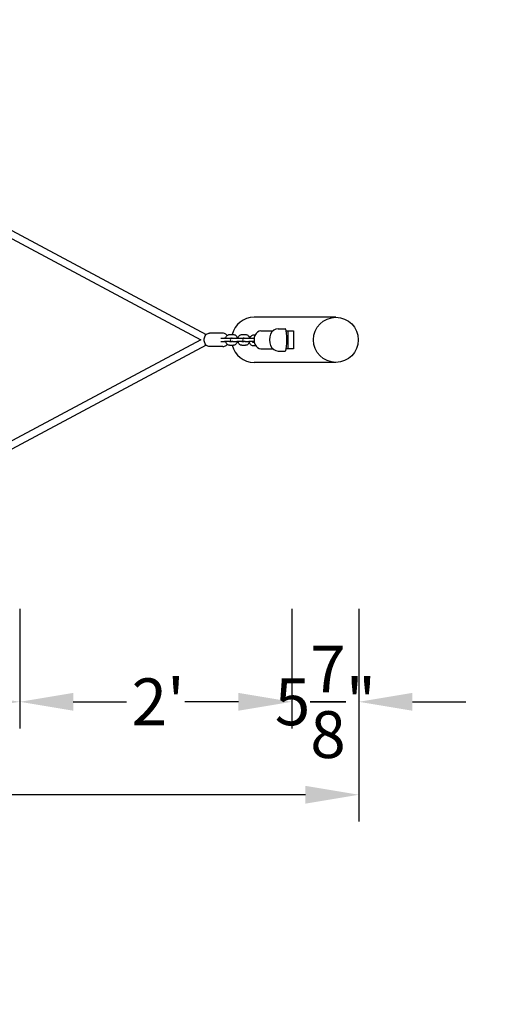
# Model space of a CAD drawing. Extents: x -4129 to 3244, y -4229 to 2925.
# Drawn here: x 655 to 1699, y -1490 to 718 of the extents above; entities that cross this region are included whole.
import ezdxf

# ---------------------------------------------------------------- set-up
doc = ezdxf.new("R2010")
doc.units = 0
doc.header["$LTSCALE"] = 350
doc.header["$MEASUREMENT"] = 0
doc.linetypes.add('STRICHPUNKT', pattern=[1, 0.5, -0.25, 0, -0.25])
doc.layers.get('Defpoints').update_dxf_attribs({"linetype": 'CONTINUOUS'})
doc.layers.add('2D', color=7, linetype='CONTINUOUS')
for name, color, linetype, lineweight in [('BEM-AMERIKA', 7, 'CONTINUOUS', 35), ('BEM-SI-AMERIKA', 7, 'CONTINUOUS', 35), ('SICHER-AMERIKA', 7, 'STRICHPUNKT', 35)]:
    doc.layers.add(name, color=color, linetype=linetype, lineweight=lineweight)
doc.styles.get("Standard").update_dxf_attribs({"font": 'isocp2.shx'})
doc.dimstyles.new("America 1-2''", dxfattribs={"dimscale": 30, "dimtxt": 3.5, "dimasz": 4, "dimexe": 2, "dimexo": 0, "dimgap": 1, "dimtad": 0, "dimdec": 4, "dimlfac": 0.039377, "dimzin": 0, "dimdsep": 46, "dimlunit": 4, "dimtxsty": 'Standard', "dimcen": 2, "dimadec": 0, "dimazin": 0, "dimtfac": 1, "dimtdec": 4, "dimtofl": 0, "dimtmove": 0, "dimatfit": 3, "dimfxl": 2, "dimtolj": 1, "dimtzin": 0, "dimarcsym": 0})
doc.dimstyles.new('America SI', dxfattribs={"dimscale": 50, "dimtxt": 3.5, "dimasz": 4, "dimexe": 2, "dimexo": 0, "dimgap": 2, "dimtad": 0, "dimdec": 4, "dimlfac": 0.039377, "dimzin": 0, "dimdsep": 46, "dimlunit": 4, "dimtxsty": 'Standard', "dimcen": 2, "dimadec": 0, "dimazin": 0, "dimtfac": 1, "dimtdec": 4, "dimtofl": 0, "dimtmove": 0, "dimatfit": 3, "dimfxl": 2, "dimtolj": 1, "dimtzin": 0, "dimarcsym": 0})

# ---------------------------------------------------------------- blocks, each defined once
blk = doc.blocks.new('*D30')
at = {"layer": 'BEM-SI-AMERIKA', "color": 0, "lineweight": -2, "transparency": 16777216}
blk.add_line((2036.6, -762.9), (2444, -1262.9), dxfattribs=at)
at = {"layer": 'BEM-SI-AMERIKA', "color": 0, "transparency": 16777216}
blk.add_solid([(2469.8, -1241.9), (2418.1, -1284), (2570.3, -1418)], dxfattribs=at)
at = {"layer": 'Defpoints', "color": 0, "transparency": 16777216}
for p in [(1415.1, 0), (2570.3, -1418)]:
    blk.add_point(p, dxfattribs=at)
at = {"layer": 'BEM-SI-AMERIKA', "color": 0, "transparency": 16777216, "insert": (1887.8, -580.2), "char_height": 175, "attachment_point": 5, "rotation": 309.1694}
blk.add_mtext("\\A1;R6'", dxfattribs=at)
blk = doc.blocks.new('*D37')
at = {"layer": 'BEM-AMERIKA', "color": 0, "lineweight": -2, "transparency": 16777216}
for p, q in [((-344.9, -603.1), (-344.9, -871.4)), ((655.1, -603.1), (655.1, -871.4)), ((-224.9, -811.4), (-50.2, -811.4)), ((535.1, -811.4), (360.5, -811.4))]:
    blk.add_line(p, q, dxfattribs=at)
at = {"layer": 'BEM-AMERIKA', "color": 0, "transparency": 16777216}
for points in [[(-224.9, -791.4), (-224.9, -831.4), (-344.9, -811.4)], [(535.1, -791.4), (535.1, -831.4), (655.1, -811.4)]]:
    blk.add_solid(points, dxfattribs=at)
at = {"layer": 'Defpoints', "color": 0, "transparency": 16777216}
for p in [(-344.9, -603.1), (655.1, -603.1), (655.1, -811.4)]:
    blk.add_point(p, dxfattribs=at)
at = {"layer": 'BEM-AMERIKA', "color": 0, "transparency": 16777216, "insert": (155.1, -811.4), "char_height": 105, "attachment_point": 5}
blk.add_mtext('\\A1;3\'-3{\\H1.000000x;\\S3/8;}"', dxfattribs=at)
blk = doc.blocks.new('*D38')
at = {"layer": 'BEM-AMERIKA', "color": 0, "lineweight": -2, "transparency": 16777216}
for p, q in [((655.1, -603.1), (655.1, -871.4)), ((1265.3, -603.1), (1265.3, -871.4)), ((775.1, -811.4), (894.7, -811.4)), ((1145.3, -811.4), (1036.1, -811.4))]:
    blk.add_line(p, q, dxfattribs=at)
at = {"layer": 'BEM-AMERIKA', "color": 0, "transparency": 16777216}
for points in [[(775.1, -791.4), (775.1, -831.4), (655.1, -811.4)], [(1145.3, -791.4), (1145.3, -831.4), (1265.3, -811.4)]]:
    blk.add_solid(points, dxfattribs=at)
at = {"layer": 'Defpoints', "color": 0, "transparency": 16777216}
for p in [(655.1, -603.1), (1265.3, -603.1), (1265.3, -811.4)]:
    blk.add_point(p, dxfattribs=at)
at = {"layer": 'BEM-AMERIKA', "color": 0, "transparency": 16777216, "insert": (965.4, -811.4), "char_height": 105, "attachment_point": 5}
blk.add_mtext("\\A1;2'", dxfattribs=at)
blk = doc.blocks.new('*D39')
at = {"layer": 'BEM-AMERIKA', "color": 0, "lineweight": -2, "transparency": 16777216}
for p, q in [((1265.3, -603.1), (1265.3, -871.4)), ((1415.3, -603.1), (1415.3, -871.4)), ((1145.3, -811.4), (1025.3, -811.4)), ((1535.3, -811.4), (1655.3, -811.4))]:
    blk.add_line(p, q, dxfattribs=at)
at = {"layer": 'BEM-AMERIKA', "color": 0, "transparency": 16777216}
for points in [[(1145.3, -791.4), (1145.3, -831.4), (1265.3, -811.4)], [(1535.3, -791.4), (1535.3, -831.4), (1415.3, -811.4)]]:
    blk.add_solid(points, dxfattribs=at)
at = {"layer": 'Defpoints', "color": 0, "transparency": 16777216}
for p in [(1265.3, -603.1), (1415.3, -603.1), (1415.3, -811.4)]:
    blk.add_point(p, dxfattribs=at)
at = {"layer": 'BEM-AMERIKA', "color": 0, "transparency": 16777216, "insert": (1340.3, -811.4), "char_height": 105, "attachment_point": 5}
blk.add_mtext('\\A1;5{\\H1.000000x;\\S7/8;}"', dxfattribs=at)
blk = doc.blocks.new('*D42')
at = {"layer": 'BEM-AMERIKA', "color": 0, "lineweight": -2, "transparency": 16777216}
for p, q in [((1415.3, -811.4), (1415.3, -1079.8)), ((-1089.5, -851.4), (-1089.5, -1079.8)), ((-969.5, -1019.8), (-42.5, -1019.8)), ((1295.3, -1019.8), (368.3, -1019.8))]:
    blk.add_line(p, q, dxfattribs=at)
at = {"layer": 'BEM-AMERIKA', "color": 0, "transparency": 16777216}
for points in [[(-969.5, -999.8), (-969.5, -1039.8), (-1089.5, -1019.8)], [(1295.3, -999.8), (1295.3, -1039.8), (1415.3, -1019.8)]]:
    blk.add_solid(points, dxfattribs=at)
at = {"layer": 'Defpoints', "color": 0, "transparency": 16777216}
for p in [(1415.3, -811.4), (-1089.5, -851.4), (1415.3, -1019.8)]:
    blk.add_point(p, dxfattribs=at)
at = {"layer": 'BEM-AMERIKA', "color": 0, "transparency": 16777216, "insert": (162.9, -1019.8), "char_height": 105, "attachment_point": 5}
blk.add_mtext('\\A1;8\'-2{\\H1.000000x;\\S5/8;}"', dxfattribs=at)

msp = doc.modelspace()

# ---------------------------------------------------------------- linework, layer by layer
at = {"layer": '2D'}
for p, q in [((541.32612, 295.88864), (1073.08227, 11.88628)), ((533.80263, 281.76782), (1061.37492, 0)), ((1363.72499, 50.5), (1180.50604, 50.5)), ((1234.23973, 25), (1250.15831, 25)), ((1110.58938, 15), (1080.65977, 15)), ((1106.20561, 4), (1114.09303, 4)), ((1114.09303, 4), (1125.33567, 4)), ((1125.33567, 12), (1134.06514, 12)), ((1125.33567, 4), (1131.05341, 4)), ((1131.05341, 4), (1132.79904, 4)), ((1132.79904, 4), (1141.52851, 4)), ((1141.52851, 4), (1152.74859, 4)), ((1152.78908, 12), (1161.51855, 12)), ((1152.78908, 4), (1158.50682, 4)), ((1158.50682, 4), (1160.25245, 4)), ((1160.25245, 4), (1168.98192, 4)), ((1168.98192, 4), (1180.53021, 4)), ((1179.32558, 11.14086), (1182.87449, 11.15922)), ((1179.36181, 4.14095), (1180.55414, 4.14712)), ((1195.85024, 20), (1222.51279, 20)), ((1252.52229, 20), (1256.13209, 20)), ((1253.90782, -7.6787), (1253.90782, 7.6787)), ((1256.13209, 20), (1256.13209, -20)), ((1256.13209, 20), (1268.69905, 20)), ((1268.69905, 20), (1268.69905, -20)), ((1061.37492, 0), (533.80263, -281.76782)), ((1073.08227, -11.88628), (541.32612, -295.88864)), ((1110.58938, -15), (1080.65977, -15)), ((1106.20561, -4), (1114.09303, -4)), ((1125.33567, -4), (1114.09303, -4)), ((1125.33567, -4), (1131.05341, -4)), ((1125.33567, -12), (1134.06514, -12)), ((1132.79904, -4), (1131.05341, -4)), ((1132.79904, -4), (1141.52851, -4)), ((1152.74859, -4), (1141.52851, -4)), ((1152.78908, -4), (1158.50682, -4)), ((1152.78908, -12), (1161.51855, -12)), ((1160.25245, -4), (1158.50682, -4)), ((1160.25245, -4), (1168.98192, -4)), ((1180.53021, -4), (1168.98192, -4)), ((1180.99442, -6.23846), (1177.85274, -6.25472)), ((1184.1189, -13.22239), (1177.88896, -13.25463)), ((1195.85024, -20), (1222.51279, -20)), ((1256.13209, -20), (1252.52229, -20)), ((1268.69905, -20), (1256.13209, -20)), ((1234.23973, -25), (1250.15831, -25)), ((1363.72499, -50.5), (1180.50604, -50.5))]:
    msp.add_line(p, q, dxfattribs=at)
for centre, start, end in [((1131.05341, 0), 90, 270), ((1128.3474, 0), 70.22964373, 90), ((1158.50682, 0), 90, 270), ((1155.78288, 0), 70.0931112, 90), ((1128.3474, 0), 270, 289.77035627), ((1155.78288, 0), 270, 289.9068888)]:
    msp.add_arc(centre, 4, start, end, dxfattribs=at)
for centre, major_axis, ratio, start_param, end_param in [((1180.50604, 0), (50.6929, 0), 0.9961946981, 1.5707963268, 2.9016738439), ((1234.23973, 0), (0, 25), 0.7817965353, 0, 3.1415926536), ((1250.15831, 0), (0, 25), 0.157598815, 5.0245838702, 6.2831853072), ((1180.50604, 0), (50.6929, 0), 0.9961946981, 3.0623016744, 3.0653247272), ((1195.85024, 0), (0, 20), 0.7817965353, 0, 3.1415926536), ((1272.50797, 0), (0, 25), 0.7817965353, 1.258601437, 1.8829912166), ((1180.50604, 0), (50.6929, 0), 0.9961946981, 3.21786058, 3.2208836328), ((1180.50604, 0), (50.6929, 0), 0.9961946981, 3.3815114632, 4.7123889804), ((1250.15831, 0), (0, 25), 0.157598815, 3.1415926536, 4.4001940906)]:
    msp.add_ellipse(centre, major_axis=major_axis, ratio=ratio, start_param=start_param, end_param=end_param, dxfattribs=at)
msp.add_ellipse((1363.72499, 0), major_axis=(0, 50.5), ratio=0.9961946981, dxfattribs=at)
for points, knots in [([(1080.65977, -15), (1079.39308, -15), (1078.12791, -14.76337), (1075.71165, -13.84958), (1074.56626, -13.16115), (1072.46559, -11.38512), (1071.52674, -10.27505), (1069.95181, -7.7344), (1069.33278, -6.29005), (1068.49112, -3.22692), (1068.27675, -1.60506), (1068.27969, 1.64476), (1068.49874, 3.2726), (1069.35957, 6.36908), (1069.99964, 7.83852), (1071.6524, 10.4488), (1072.65809, 11.5962), (1074.92224, 13.40378), (1076.16621, 14.08491), (1078.51572, 14.83109), (1079.5874, 15), (1080.65977, 15)], [3.1415926536, 3.1415926536, 3.1415926536, 3.1415926536, 3.4290653326, 3.4290653326, 3.7256444908, 3.7256444908, 4.0419888188, 4.0419888188, 4.3744141842, 4.3744141842, 4.7135463882, 4.7135463882, 5.0540371624, 5.0540371624, 5.3931342029, 5.3931342029, 5.725200418, 5.725200418, 6.0398142729, 6.0398142729, 6.2831853072, 6.2831853072, 6.2831853072, 6.2831853072]), ([(1120.01282, 9.75866), (1119.2753, 10.80596), (1118.40728, 11.74292), (1116.3269, 13.40378), (1115.08293, 14.08491), (1112.73342, 14.83109), (1111.66174, 15), (1110.58938, 15)], [5.44562594958, 5.44562594958, 5.44562594958, 5.44562594958, 5.72520041802, 5.72520041802, 6.03981427292, 6.03981427292, 6.28318530718, 6.28318530718, 6.28318530718, 6.28318530718]), ([(1114.77018, 5.19345), (1114.83836, 4.99658), (1114.9023, 4.79793), (1115.02108, 4.39994), (1115.07602, 4.20064), (1115.12694, 4)], [1.06379913578, 1.06379913578, 1.06379913578, 1.06379913578, 1.12439252775, 1.12439252775, 1.18424113069, 1.18424113069, 1.18424113069, 1.18424113069]), ([(1116.83839, 4), (1117.0795, 4.95), (1117.4101, 5.87019), (1118.39434, 7.86285), (1119.11389, 8.90589), (1120.83022, 10.53432), (1121.77797, 11.16498), (1123.64073, 11.84343), (1124.48683, 12), (1125.33567, 12)], [5.0989441765, 5.0989441765, 5.0989441765, 5.0989441765, 5.3823238533, 5.3823238533, 5.7489651004, 5.7489651004, 6.0598718628, 6.0598718628, 6.2831853072, 6.2831853072, 6.2831853072, 6.2831853072]), ([(1134.06514, 12), (1134.93016, 12), (1135.7922, 11.83726), (1137.43722, 11.22629), (1138.2077, 10.76184), (1139.68595, 9.54783), (1140.35268, 8.76099), (1141.55754, 6.88762), (1142.04796, 5.76905), (1142.45655, 4.39994), (1142.5115, 4.20064), (1142.56242, 4)], [0, 0, 0, 0, 0.2275716931, 0.2275716931, 0.4732600952, 0.4732600952, 0.7699139492, 0.7699139492, 1.1243925277, 1.1243925277, 1.1842411307, 1.1842411307, 1.1842411307, 1.1842411307]), ([(1144.2918, 4), (1144.53291, 4.95), (1144.86351, 5.87019), (1145.84775, 7.86285), (1146.5673, 8.90589), (1148.28363, 10.53432), (1149.23138, 11.16498), (1151.09414, 11.84343), (1151.94024, 12), (1152.78908, 12)], [5.0989441765, 5.0989441765, 5.0989441765, 5.0989441765, 5.3823238533, 5.3823238533, 5.7489651004, 5.7489651004, 6.0598718628, 6.0598718628, 6.2831853072, 6.2831853072, 6.2831853072, 6.2831853072]), ([(1161.51855, 12), (1162.38358, 12), (1163.24561, 11.83726), (1164.89063, 11.22629), (1165.66111, 10.76184), (1167.13936, 9.54783), (1167.80609, 8.76099), (1169.01095, 6.88762), (1169.50137, 5.76905), (1169.90997, 4.39994), (1169.96491, 4.20064), (1170.01583, 4)], [6.2831853072, 6.2831853072, 6.2831853072, 6.2831853072, 6.5107570003, 6.5107570003, 6.7564454024, 6.7564454024, 7.0530992563, 7.0530992563, 7.4075778349, 7.4075778349, 7.4674264379, 7.4674264379, 7.4674264379, 7.4674264379]), ([(1170.84293, 4), (1171.04937, 4.53488), (1171.28293, 5.05532), (1172.13828, 6.70031), (1172.87247, 7.74788), (1174.60122, 9.47088), (1175.58329, 10.17056), (1177.52717, 10.94641), (1178.4186, 11.13616), (1179.32558, 11.14086)], [5.1640953945, 5.1640953945, 5.1640953945, 5.1640953945, 5.3246958873, 5.3246958873, 5.6907891033, 5.6907891033, 6.0334451492, 6.0334451492, 6.2799914067, 6.2799914067, 6.2799914067, 6.2799914067]), ([(1179.08893, 4), (1179.10407, 4.01014), (1179.11869, 4.01961), (1179.26828, 4.11334), (1179.34811, 4.1356), (1179.37034, 4.14063), (1179.37129, 4.14084), (1179.3721, 4.141)], [5.86958591645, 5.86958591645, 5.86958591645, 5.86958591645, 5.8951700977, 5.8951700977, 6.14173853342, 6.14173853342, 6.15445822338, 6.15445822338, 6.15445822338, 6.15445822338]), ([(1110.58938, -15), (1111.85607, -15), (1113.12123, -14.76337), (1115.53749, -13.84958), (1116.68288, -13.16115), (1118.56819, -11.5672), (1119.34406, -10.70831), (1120.01282, -9.75866)], [3.14159265359, 3.14159265359, 3.14159265359, 3.14159265359, 3.42906533256, 3.42906533256, 3.72564449078, 3.72564449078, 3.97915201118, 3.97915201118, 3.97915201118, 3.97915201118]), ([(1125.33567, -12), (1124.47065, -12), (1123.60861, -11.83726), (1121.96359, -11.22629), (1121.19311, -10.76184), (1119.71486, -9.54783), (1119.04813, -8.76099), (1117.84327, -6.88762), (1117.35285, -5.76905), (1116.94426, -4.39994), (1116.88931, -4.20064), (1116.83839, -4)], [3.1415926536, 3.1415926536, 3.1415926536, 3.1415926536, 3.3691643467, 3.3691643467, 3.6148527488, 3.6148527488, 3.9115066027, 3.9115066027, 4.2659851813, 4.2659851813, 4.3258337843, 4.3258337843, 4.3258337843, 4.3258337843]), ([(1133.83419, -4), (1133.82236, -4.01075), (1133.81169, -4.01996), (1133.77152, -4.05319), (1133.75474, -4.06301), (1133.75474, -4.06301)], [8.90924478688, 8.90924478688, 8.90924478688, 8.90924478688, 8.94846312997, 8.94846312997, 9.0770079388, 9.0770079388, 9.0770079388, 9.0770079388]), ([(1142.56242, -4), (1142.32131, -4.95), (1141.99071, -5.87019), (1141.00648, -7.86285), (1140.28692, -8.90589), (1138.57059, -10.53432), (1137.62284, -11.16498), (1135.76008, -11.84343), (1134.91398, -12), (1134.06514, -12)], [1.9573515229, 1.9573515229, 1.9573515229, 1.9573515229, 2.2407311997, 2.2407311997, 2.6073724468, 2.6073724468, 2.9182792093, 2.9182792093, 3.1415926536, 3.1415926536, 3.1415926536, 3.1415926536]), ([(1152.78908, -12), (1151.92406, -12), (1151.06202, -11.83726), (1149.417, -11.22629), (1148.64653, -10.76184), (1147.16827, -9.54783), (1146.50154, -8.76099), (1145.29669, -6.88762), (1144.80627, -5.76905), (1144.39767, -4.39994), (1144.34272, -4.20064), (1144.2918, -4)], [3.1415926536, 3.1415926536, 3.1415926536, 3.1415926536, 3.3691643467, 3.3691643467, 3.6148527488, 3.6148527488, 3.9115066027, 3.9115066027, 4.2659851813, 4.2659851813, 4.3258337843, 4.3258337843, 4.3258337843, 4.3258337843]), ([(1161.2876, -4), (1161.27577, -4.01075), (1161.2651, -4.01996), (1161.22493, -4.05319), (1161.20815, -4.06301), (1161.20815, -4.06301)], [8.90924478688, 8.90924478688, 8.90924478688, 8.90924478688, 8.94846312997, 8.94846312997, 9.0770079388, 9.0770079388, 9.0770079388, 9.0770079388]), ([(1169.85171, -4.59513), (1169.63115, -5.33468), (1169.35389, -6.05286), (1168.45989, -7.86285), (1167.74033, -8.90589), (1166.024, -10.53432), (1165.07625, -11.16498), (1163.2135, -11.84343), (1162.36739, -12), (1161.51855, -12)], [8.3001259388, 8.3001259388, 8.3001259388, 8.3001259388, 8.5239165069, 8.5239165069, 8.890557754, 8.890557754, 9.2014645164, 9.2014645164, 9.4247779608, 9.4247779608, 9.4247779608, 9.4247779608]), ([(1177.88896, -13.25463), (1177.03129, -13.25906), (1176.16599, -13.09543), (1174.56095, -12.46575), (1173.82712, -11.99871), (1172.45457, -10.78764), (1171.85194, -10.01212), (1170.78219, -8.15682), (1170.36736, -7.04402), (1169.9493, -5.26609), (1169.84471, -4.63743), (1169.77788, -4)], [3.1383987531, 3.1383987531, 3.1383987531, 3.1383987531, 3.3715380981, 3.3715380981, 3.609802376, 3.609802376, 3.890867361, 3.890867361, 4.2316561933, 4.2316561933, 4.4114530729, 4.4114530729, 4.4114530729, 4.4114530729]), ([(1177.90645, -6.25444), (1177.88378, -6.23979), (1177.84392, -6.21065), (1177.69381, -6.06478), (1177.55359, -5.89436), (1177.27887, -5.40236), (1177.1459, -5.09854), (1176.96264, -4.51221), (1176.89981, -4.26469), (1176.84816, -4)], [3.50259224749, 3.50259224749, 3.50259224749, 3.50259224749, 3.64674232732, 3.64674232732, 3.90476724518, 3.90476724518, 4.13809712633, 4.13809712633, 4.2839559924, 4.2839559924, 4.2839559924, 4.2839559924])]:
    msp.add_open_spline(points, degree=3, knots=knots, dxfattribs=at)
for points in [[(1133.75474, 4.06301), (1133.75474, 4.06301), (1133.78358, 4.04599), (1133.83419, 4)], [(1161.20815, 4.06301), (1161.20815, 4.06301), (1161.237, 4.04599), (1161.2876, 4)], [(1115.12694, -4), (1115.02447, -4.40377), (1114.90571, -4.80213), (1114.77018, -5.19345)]]:
    msp.add_open_spline(points, degree=3, dxfattribs=at)
at = {"layer": 'SICHER-AMERIKA'}
msp.add_lwpolyline([(-1104.86249, -1828.91644), (-1104.86249, -2925), (1415.13751, -2925), (1415.13751, -1829, 0.9999717127), (1415.13751, 1829), (1415.13751, 2925), (-1104.86249, 2925), (-1104.86249, 1828.91644, 0.9904865375)], format="xyb", close=True, dxfattribs=at)

# ---------------------------------------------------------------- dimensions: what is measured, and where the dimension line sits
at = {"layer": 'BEM-AMERIKA'}
for base, p1, p2, picture, middle in [((655.13751, -811.43941), (-344.86249, -603.10608), (655.13751, -603.10608), '*D37', (155.13751, -811.43941)), ((1415.30417, -1019.77274), (-1089.52633, -851.43941), (1415.30417, -811.43941), '*D42', (162.88892, -1019.77274))]:
    dim = msp.add_linear_dim(base=base, p1=p1, p2=p2, dimstyle="America 1-2''", dxfattribs=at)
    dim.commit()
    dim.dimension.update_dxf_attribs({"geometry": picture, "text_midpoint": middle})
for base, p1, p2, picture, middle in [((1265.32262, -811.43941), (655.13751, -603.10608), (1265.32262, -603.10608), '*D38', (965.43326, -811.43941)), ((1415.30417, -811.43941), (1265.32262, -603.10608), (1415.30417, -603.10608), '*D39', (1340.3134, -811.43941))]:
    dim = msp.add_linear_dim(base=base, p1=p1, p2=p2, dimstyle="America 1-2''", dxfattribs=at)
    dim.commit()
    dim.dimension.update_dxf_attribs({"geometry": picture, "text_midpoint": middle, "dimtype": 160})
at = {"layer": 'BEM-SI-AMERIKA'}
dim = msp.add_radius_dim(center=(1415.08577, 0), mpoint=(2570.31044, -1417.99047), dimstyle='America SI', dxfattribs=at)
dim.commit()
dim.dimension.update_dxf_attribs({"geometry": '*D30', "text_midpoint": (1887.81046, -580.24999), "dimtype": 164})

doc.saveas('drawing.dxf')
